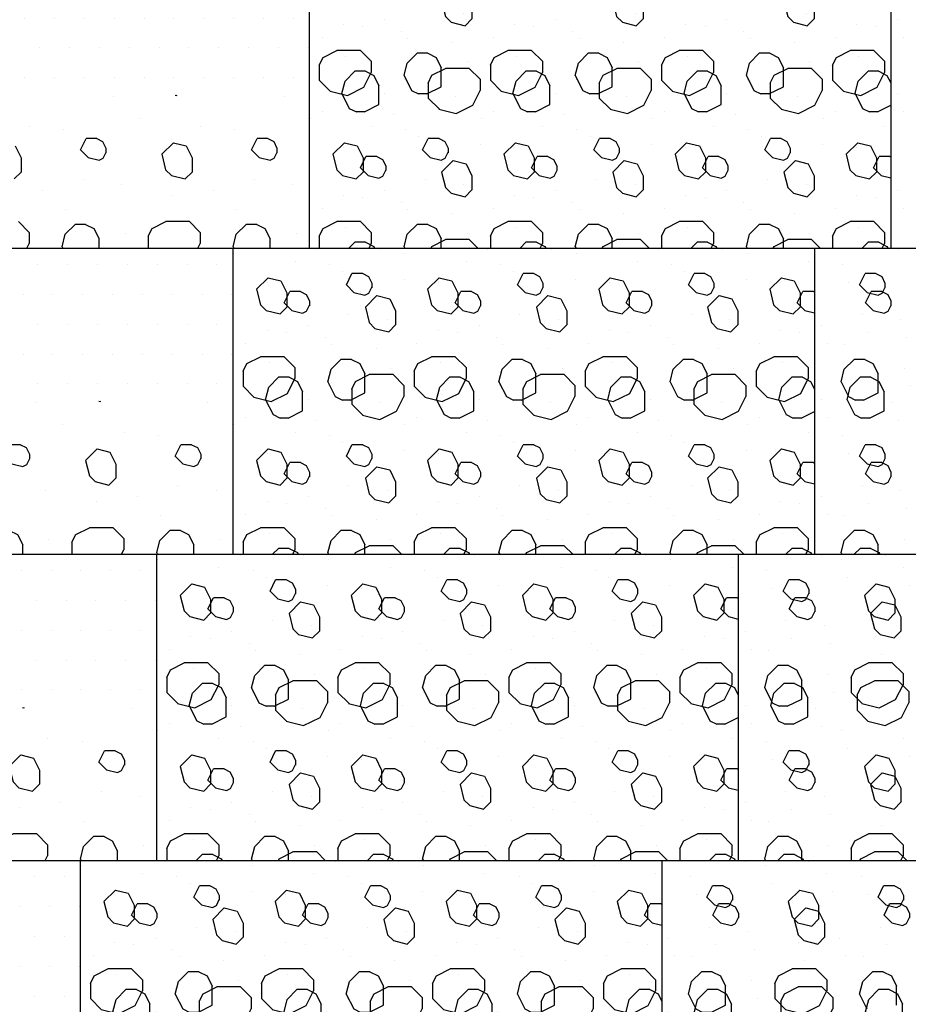
# Model space of a CAD drawing. Extents: x 0 to 36, y 0 to 22.
# Drawn here: x 29.5 to 29.9, y 9.3 to 9.8 of the extents above; entities that cross this region are included whole.
import ezdxf

# ---------------------------------------------------------------- set-up
doc = ezdxf.new("R2010")
doc.units = 0
doc.header["$LTSCALE"] = 0.5
doc.header["$MEASUREMENT"] = 0
doc.layers.get('0').update_dxf_attribs({"linetype": 'CONTINUOUS'})
for name, color, linetype in [('GEOWEB', 7, 'CONTINUOUS'), ('INFILL', 9, 'CONTINUOUS'), ('SOIL', 34, 'CONTINUOUS')]:
    doc.layers.add(name, color=color, linetype=linetype)

# ---------------------------------------------------------------- blocks, each defined once
blk = doc.blocks.new('GWFACE1')
for p, q in [((0, 0.16032), (0.91371, 0.16032)), ((0.30457, 0.16032), (0.30457, 0)), ((0.60914, 0.16032), (0.60914, 0)), ((0, 0), (0.91371, 0))]:
    blk.add_line(p, q)
blk = doc.blocks.new('*X18')
at = {"color": 0}
for p, q in [((13.66511, 5.81823), (13.66511, 5.81823)), ((13.75471, 5.81823), (13.75471, 5.81823)), ((13.84431, 5.81823), (13.84431, 5.81823)), ((13.93391, 5.81823), (13.93391, 5.81823)), ((14.02351, 5.81823), (14.02351, 5.81823)), ((13.69727, 5.81411), (13.69727, 5.81411)), ((13.7152, 5.81247), (13.7152, 5.81247)), ((13.78687, 5.81411), (13.78687, 5.81411)), ((13.8048, 5.81247), (13.8048, 5.81247)), ((13.87647, 5.81411), (13.87647, 5.81411)), ((13.8944, 5.81247), (13.8944, 5.81247)), ((13.96607, 5.81411), (13.96607, 5.81411)), ((13.984, 5.81247), (13.984, 5.81247)), ((14.05567, 5.81411), (14.05567, 5.81411)), ((14.0736, 5.81247), (14.0736, 5.81247)), ((13.72402, 5.8018), (13.72697, 5.8077)), ((13.73259, 5.8077), (13.72697, 5.8077)), ((13.73259, 5.8077), (13.73562, 5.80619)), ((13.73562, 5.80619), (13.73733, 5.80276)), ((13.81362, 5.8018), (13.81657, 5.8077)), ((13.82219, 5.8077), (13.81657, 5.8077)), ((13.82219, 5.8077), (13.82522, 5.80619)), ((13.82522, 5.80619), (13.82693, 5.80276)), ((13.90322, 5.8018), (13.90617, 5.8077)), ((13.91179, 5.8077), (13.90617, 5.8077)), ((13.91179, 5.8077), (13.91482, 5.80619)), ((13.91482, 5.80619), (13.91653, 5.80276)), ((13.99282, 5.8018), (13.99577, 5.8077)), ((14.00139, 5.8077), (13.99577, 5.8077)), ((14.00139, 5.8077), (14.00442, 5.80619)), ((14.00442, 5.80619), (14.00613, 5.80276)), ((14.08242, 5.8018), (14.08537, 5.8077)), ((14.09099, 5.8077), (14.08537, 5.8077)), ((14.09099, 5.8077), (14.09402, 5.80619)), ((14.09402, 5.80619), (14.09573, 5.80276)), ((13.677, 5.79951), (13.68305, 5.80555)), ((13.68305, 5.80555), (13.68975, 5.80388)), ((13.68975, 5.80388), (13.69288, 5.79761)), ((13.72803, 5.79779), (13.72402, 5.8018)), ((13.73733, 5.80276), (13.73733, 5.8003)), ((13.7666, 5.79951), (13.77265, 5.80555)), ((13.77265, 5.80555), (13.77935, 5.80388)), ((13.77935, 5.80388), (13.78248, 5.79761)), ((13.81763, 5.79779), (13.81362, 5.8018)), ((13.82693, 5.80276), (13.82693, 5.8003)), ((13.8562, 5.79951), (13.86225, 5.80555)), ((13.86225, 5.80555), (13.86895, 5.80388)), ((13.86895, 5.80388), (13.87208, 5.79761)), ((13.90723, 5.79779), (13.90322, 5.8018)), ((13.91653, 5.80276), (13.91653, 5.8003)), ((13.9458, 5.79951), (13.95185, 5.80555)), ((13.95185, 5.80555), (13.95855, 5.80388)), ((13.95855, 5.80388), (13.96168, 5.79761)), ((13.99683, 5.79779), (13.99282, 5.8018)), ((14.00613, 5.80276), (14.00613, 5.8003)), ((14.0354, 5.79951), (14.04145, 5.80555)), ((14.04145, 5.80555), (14.04815, 5.80388)), ((14.04815, 5.80388), (14.05128, 5.79761)), ((14.08643, 5.79779), (14.08242, 5.8018)), ((14.09573, 5.80276), (14.09573, 5.8003)), ((13.677, 5.79951), (13.67902, 5.79143)), ((13.69288, 5.79761), (13.69288, 5.79021)), ((13.72803, 5.79779), (13.73378, 5.79635)), ((13.73378, 5.79635), (13.73587, 5.7974)), ((13.73587, 5.7974), (13.73744, 5.80055)), ((13.7666, 5.79951), (13.76862, 5.79143)), ((13.78248, 5.79761), (13.78248, 5.79021)), ((13.81763, 5.79779), (13.82338, 5.79635)), ((13.82338, 5.79635), (13.82547, 5.7974)), ((13.82547, 5.7974), (13.82704, 5.80055)), ((13.8562, 5.79951), (13.85822, 5.79143)), ((13.87208, 5.79761), (13.87208, 5.79021)), ((13.90723, 5.79779), (13.91298, 5.79635)), ((13.91298, 5.79635), (13.91507, 5.7974)), ((13.91507, 5.7974), (13.91664, 5.80055)), ((13.9458, 5.79951), (13.94782, 5.79143)), ((13.96168, 5.79761), (13.96168, 5.79021)), ((13.99683, 5.79779), (14.00258, 5.79635)), ((14.00258, 5.79635), (14.00467, 5.7974)), ((14.00467, 5.7974), (14.00624, 5.80055)), ((14.0354, 5.79951), (14.03742, 5.79143)), ((14.05128, 5.79761), (14.05128, 5.79021)), ((14.08643, 5.79779), (14.09218, 5.79635)), ((14.09218, 5.79635), (14.09427, 5.7974)), ((14.09427, 5.7974), (14.09584, 5.80055)), ((13.67902, 5.79143), (13.68203, 5.78843)), ((13.76862, 5.79143), (13.77163, 5.78843)), ((13.85822, 5.79143), (13.86123, 5.78843)), ((13.94782, 5.79143), (13.95083, 5.78843)), ((14.03742, 5.79143), (14.04043, 5.78843)), ((13.68203, 5.78843), (13.68928, 5.78661)), ((13.68928, 5.78661), (13.69288, 5.79021)), ((13.72536, 5.78617), (13.72536, 5.78617)), ((13.77163, 5.78843), (13.77888, 5.78661)), ((13.77888, 5.78661), (13.78248, 5.79021)), ((13.81496, 5.78617), (13.81496, 5.78617)), ((13.86123, 5.78843), (13.86848, 5.78661)), ((13.86848, 5.78661), (13.87208, 5.79021)), ((13.90456, 5.78617), (13.90456, 5.78617)), ((13.95083, 5.78843), (13.95808, 5.78661)), ((13.95808, 5.78661), (13.96168, 5.79021)), ((13.99416, 5.78617), (13.99416, 5.78617)), ((14.04043, 5.78843), (14.04768, 5.78661)), ((14.04768, 5.78661), (14.05128, 5.79021)), ((14.08376, 5.78617), (14.08376, 5.78617)), ((13.70404, 5.78042), (13.70404, 5.78042)), ((13.74567, 5.78371), (13.74567, 5.78371)), ((13.79364, 5.78042), (13.79364, 5.78042)), ((13.83527, 5.78371), (13.83527, 5.78371)), ((13.88324, 5.78042), (13.88324, 5.78042)), ((13.92487, 5.78371), (13.92487, 5.78371)), ((13.97284, 5.78042), (13.97284, 5.78042)), ((14.01447, 5.78371), (14.01447, 5.78371)), ((14.06244, 5.78042), (14.06244, 5.78042)), ((13.6826, 5.77797), (13.6826, 5.77797)), ((13.7722, 5.77797), (13.7722, 5.77797)), ((13.8618, 5.77797), (13.8618, 5.77797)), ((13.9514, 5.77797), (13.9514, 5.77797)), ((14.041, 5.77797), (14.041, 5.77797)), ((13.71633, 5.77057), (13.71633, 5.77057)), ((13.80593, 5.77057), (13.80593, 5.77057)), ((13.89553, 5.77057), (13.89553, 5.77057)), ((13.98513, 5.77057), (13.98513, 5.77057)), ((14.07473, 5.77057), (14.07473, 5.77057)), ((13.6699, 5.7566), (13.67192, 5.76063)), ((13.67192, 5.76063), (13.67908, 5.76421)), ((13.69149, 5.76421), (13.67908, 5.76421)), ((13.69149, 5.76421), (13.69713, 5.75858)), ((13.71599, 5.75763), (13.72114, 5.76279)), ((13.72669, 5.76279), (13.72114, 5.76279)), ((13.72669, 5.76279), (13.73103, 5.76061)), ((13.73103, 5.76061), (13.73374, 5.7552)), ((13.7595, 5.7566), (13.76152, 5.76063)), ((13.76152, 5.76063), (13.76868, 5.76421)), ((13.78109, 5.76421), (13.76868, 5.76421)), ((13.78109, 5.76421), (13.78673, 5.75858)), ((13.80559, 5.75763), (13.81074, 5.76279)), ((13.81629, 5.76279), (13.81074, 5.76279)), ((13.81629, 5.76279), (13.82063, 5.76061)), ((13.82063, 5.76061), (13.82334, 5.7552)), ((13.8491, 5.7566), (13.85112, 5.76063)), ((13.85112, 5.76063), (13.85828, 5.76421)), ((13.87069, 5.76421), (13.85828, 5.76421)), ((13.87069, 5.76421), (13.87633, 5.75858)), ((13.89519, 5.75763), (13.90034, 5.76279)), ((13.90589, 5.76279), (13.90034, 5.76279)), ((13.90589, 5.76279), (13.91023, 5.76061)), ((13.91023, 5.76061), (13.91294, 5.7552)), ((13.9387, 5.7566), (13.94072, 5.76063)), ((13.94072, 5.76063), (13.94788, 5.76421)), ((13.96029, 5.76421), (13.94788, 5.76421)), ((13.96029, 5.76421), (13.96593, 5.75858)), ((13.98479, 5.75763), (13.98994, 5.76279)), ((13.99549, 5.76279), (13.98994, 5.76279)), ((13.99549, 5.76279), (13.99983, 5.76061)), ((13.99983, 5.76061), (14.00254, 5.7552)), ((14.0283, 5.7566), (14.03032, 5.76063)), ((14.03032, 5.76063), (14.03748, 5.76421)), ((14.04989, 5.76421), (14.03748, 5.76421)), ((14.04989, 5.76421), (14.05553, 5.75858)), ((14.07439, 5.75763), (14.07954, 5.76279)), ((14.08509, 5.76279), (14.07954, 5.76279)), ((14.08509, 5.76279), (14.08943, 5.76061)), ((14.08943, 5.76061), (14.09214, 5.7552)), ((13.6699, 5.7566), (13.6699, 5.74874)), ((13.69713, 5.75858), (13.69713, 5.75271)), ((13.71435, 5.75108), (13.71599, 5.75763)), ((13.73374, 5.74527), (13.73374, 5.7552)), ((13.74737, 5.75825), (13.74737, 5.75825)), ((13.7595, 5.7566), (13.7595, 5.74874)), ((13.78673, 5.75858), (13.78673, 5.75271)), ((13.80395, 5.75108), (13.80559, 5.75763)), ((13.82334, 5.74527), (13.82334, 5.7552)), ((13.83697, 5.75825), (13.83697, 5.75825)), ((13.8491, 5.7566), (13.8491, 5.74874)), ((13.87633, 5.75858), (13.87633, 5.75271)), ((13.89355, 5.75108), (13.89519, 5.75763)), ((13.91294, 5.74527), (13.91294, 5.7552)), ((13.92657, 5.75825), (13.92657, 5.75825)), ((13.9387, 5.7566), (13.9387, 5.74874)), ((13.96593, 5.75858), (13.96593, 5.75271)), ((13.98315, 5.75108), (13.98479, 5.75763)), ((14.00254, 5.74527), (14.00254, 5.7552)), ((14.01617, 5.75825), (14.01617, 5.75825)), ((14.0283, 5.7566), (14.0283, 5.74874)), ((14.05553, 5.75858), (14.05553, 5.75271)), ((14.07275, 5.75108), (14.07439, 5.75763)), ((14.09214, 5.74527), (14.09214, 5.7552)), ((13.69328, 5.74502), (13.69713, 5.75271)), ((13.71435, 5.75108), (13.71824, 5.74329)), ((13.78288, 5.74502), (13.78673, 5.75271)), ((13.80395, 5.75108), (13.80784, 5.74329)), ((13.87248, 5.74502), (13.87633, 5.75271)), ((13.89355, 5.75108), (13.89744, 5.74329)), ((13.96208, 5.74502), (13.96593, 5.75271)), ((13.98315, 5.75108), (13.98704, 5.74329)), ((14.05168, 5.74502), (14.05553, 5.75271)), ((14.07275, 5.75108), (14.07664, 5.74329)), ((13.67579, 5.74285), (13.6699, 5.74874)), ((13.68465, 5.7407), (13.69328, 5.74502)), ((13.72612, 5.74146), (13.73374, 5.74527)), ((13.76539, 5.74285), (13.7595, 5.74874)), ((13.77425, 5.7407), (13.78288, 5.74502)), ((13.81572, 5.74146), (13.82334, 5.74527)), ((13.85499, 5.74285), (13.8491, 5.74874)), ((13.86385, 5.7407), (13.87248, 5.74502)), ((13.90532, 5.74146), (13.91294, 5.74527)), ((13.94459, 5.74285), (13.9387, 5.74874)), ((13.95345, 5.7407), (13.96208, 5.74502)), ((13.99492, 5.74146), (14.00254, 5.74527)), ((14.03419, 5.74285), (14.0283, 5.74874)), ((14.04305, 5.7407), (14.05168, 5.74502)), ((13.56196, 5.74018), (13.56196, 5.74018)), ((13.59436, 5.74087), (13.59505, 5.7407)), ((13.59505, 5.7407), (13.5954, 5.74087)), ((13.65156, 5.74018), (13.65156, 5.74018)), ((13.67557, 5.74297), (13.68465, 5.7407)), ((13.70404, 5.74181), (13.70404, 5.74181)), ((13.71824, 5.74329), (13.72192, 5.74146)), ((13.72612, 5.74146), (13.72192, 5.74146)), ((13.74116, 5.74018), (13.74116, 5.74018)), ((13.76517, 5.74297), (13.77425, 5.7407)), ((13.79364, 5.74181), (13.79364, 5.74181)), ((13.80784, 5.74329), (13.81152, 5.74146)), ((13.81572, 5.74146), (13.81152, 5.74146)), ((13.83076, 5.74018), (13.83076, 5.74018)), ((13.85477, 5.74297), (13.86385, 5.7407)), ((13.88324, 5.74181), (13.88324, 5.74181)), ((13.89744, 5.74329), (13.90112, 5.74146)), ((13.90532, 5.74146), (13.90112, 5.74146)), ((13.92036, 5.74018), (13.92036, 5.74018)), ((13.94437, 5.74297), (13.95345, 5.7407)), ((13.97284, 5.74181), (13.97284, 5.74181)), ((13.98704, 5.74329), (13.99072, 5.74146)), ((13.99492, 5.74146), (13.99072, 5.74146)), ((14.00996, 5.74018), (14.00996, 5.74018)), ((14.03397, 5.74297), (14.04305, 5.7407)), ((13.51807, 5.72451), (13.51807, 5.72451)), ((13.57551, 5.72863), (13.57551, 5.72863)), ((13.60767, 5.72451), (13.60767, 5.72451)), ((13.66511, 5.72863), (13.66511, 5.72863)), ((13.69727, 5.72451), (13.69727, 5.72451)), ((13.75471, 5.72863), (13.75471, 5.72863)), ((13.78687, 5.72451), (13.78687, 5.72451)), ((13.84431, 5.72863), (13.84431, 5.72863)), ((13.87647, 5.72451), (13.87647, 5.72451)), ((13.93391, 5.72863), (13.93391, 5.72863)), ((13.96607, 5.72451), (13.96607, 5.72451)), ((14.02351, 5.72863), (14.02351, 5.72863)), ((14.05567, 5.72451), (14.05567, 5.72451)), ((13.536, 5.72287), (13.536, 5.72287)), ((13.6256, 5.72287), (13.6256, 5.72287)), ((13.7152, 5.72287), (13.7152, 5.72287)), ((13.8048, 5.72287), (13.8048, 5.72287)), ((13.8944, 5.72287), (13.8944, 5.72287)), ((13.984, 5.72287), (13.984, 5.72287)), ((13.51055, 5.71428), (13.51368, 5.70801)), ((13.54482, 5.7122), (13.54777, 5.7181)), ((13.55339, 5.7181), (13.54777, 5.7181)), ((13.55339, 5.7181), (13.55642, 5.71659)), ((13.55642, 5.71659), (13.55813, 5.71316)), ((13.5874, 5.70991), (13.59345, 5.71595)), ((13.59345, 5.71595), (13.60015, 5.71428)), ((13.60015, 5.71428), (13.60328, 5.70801)), ((13.63442, 5.7122), (13.63737, 5.7181)), ((13.64299, 5.7181), (13.63737, 5.7181)), ((13.64299, 5.7181), (13.64602, 5.71659)), ((13.64602, 5.71659), (13.64773, 5.71316)), ((13.677, 5.70991), (13.68305, 5.71595)), ((13.68305, 5.71595), (13.68975, 5.71428)), ((13.68975, 5.71428), (13.69288, 5.70801)), ((13.72402, 5.7122), (13.72697, 5.7181)), ((13.73259, 5.7181), (13.72697, 5.7181)), ((13.73259, 5.7181), (13.73562, 5.71659)), ((13.73562, 5.71659), (13.73733, 5.71316)), ((13.7666, 5.70991), (13.77265, 5.71595)), ((13.77265, 5.71595), (13.77935, 5.71428)), ((13.77935, 5.71428), (13.78248, 5.70801)), ((13.81362, 5.7122), (13.81657, 5.7181)), ((13.82219, 5.7181), (13.81657, 5.7181)), ((13.82219, 5.7181), (13.82522, 5.71659)), ((13.82522, 5.71659), (13.82693, 5.71316)), ((13.8562, 5.70991), (13.86225, 5.71595)), ((13.86225, 5.71595), (13.86895, 5.71428)), ((13.86895, 5.71428), (13.87208, 5.70801)), ((13.90322, 5.7122), (13.90617, 5.7181)), ((13.91179, 5.7181), (13.90617, 5.7181)), ((13.91179, 5.7181), (13.91482, 5.71659)), ((13.91482, 5.71659), (13.91653, 5.71316)), ((13.9458, 5.70991), (13.95185, 5.71595)), ((13.95185, 5.71595), (13.95855, 5.71428)), ((13.95855, 5.71428), (13.96168, 5.70801)), ((13.99282, 5.7122), (13.99577, 5.7181)), ((14.00139, 5.7181), (13.99577, 5.7181)), ((14.00139, 5.7181), (14.00442, 5.71659)), ((14.00442, 5.71659), (14.00613, 5.71316)), ((14.0354, 5.70991), (14.04145, 5.71595)), ((14.04145, 5.71595), (14.04815, 5.71428)), ((14.04815, 5.71428), (14.05128, 5.70801)), ((13.51368, 5.70801), (13.51368, 5.70061)), ((13.54883, 5.70819), (13.54482, 5.7122)), ((13.54883, 5.70819), (13.55458, 5.70675)), ((13.55667, 5.7078), (13.55824, 5.71095)), ((13.55813, 5.71316), (13.55813, 5.7107)), ((13.5874, 5.70991), (13.58942, 5.70183)), ((13.60328, 5.70801), (13.60328, 5.70061)), ((13.63843, 5.70819), (13.63442, 5.7122)), ((13.63843, 5.70819), (13.64418, 5.70675)), ((13.64627, 5.7078), (13.64784, 5.71095)), ((13.64773, 5.71316), (13.64773, 5.7107)), ((13.677, 5.70991), (13.67902, 5.70183)), ((13.69288, 5.70801), (13.69288, 5.70061)), ((13.72803, 5.70819), (13.72402, 5.7122)), ((13.72803, 5.70819), (13.73378, 5.70675)), ((13.73587, 5.7078), (13.73744, 5.71095)), ((13.73733, 5.71316), (13.73733, 5.7107)), ((13.7666, 5.70991), (13.76862, 5.70183)), ((13.78248, 5.70801), (13.78248, 5.70061)), ((13.81763, 5.70819), (13.81362, 5.7122)), ((13.81763, 5.70819), (13.82338, 5.70675)), ((13.82547, 5.7078), (13.82704, 5.71095)), ((13.82693, 5.71316), (13.82693, 5.7107)), ((13.8562, 5.70991), (13.85822, 5.70183)), ((13.87208, 5.70801), (13.87208, 5.70061)), ((13.90723, 5.70819), (13.90322, 5.7122)), ((13.90723, 5.70819), (13.91298, 5.70675)), ((13.91507, 5.7078), (13.91664, 5.71095)), ((13.91653, 5.71316), (13.91653, 5.7107)), ((13.9458, 5.70991), (13.94782, 5.70183)), ((13.96168, 5.70801), (13.96168, 5.70061)), ((13.99683, 5.70819), (13.99282, 5.7122)), ((13.99683, 5.70819), (14.00258, 5.70675)), ((14.00467, 5.7078), (14.00624, 5.71095)), ((14.00613, 5.71316), (14.00613, 5.7107)), ((14.0354, 5.70991), (14.03742, 5.70183)), ((14.05128, 5.70801), (14.05128, 5.70061)), ((13.55458, 5.70675), (13.55667, 5.7078)), ((13.64418, 5.70675), (13.64627, 5.7078)), ((13.73378, 5.70675), (13.73587, 5.7078)), ((13.82338, 5.70675), (13.82547, 5.7078)), ((13.91298, 5.70675), (13.91507, 5.7078)), ((14.00258, 5.70675), (14.00467, 5.7078)), ((13.51008, 5.69701), (13.51368, 5.70061)), ((13.58942, 5.70183), (13.59243, 5.69883)), ((13.59243, 5.69883), (13.59968, 5.69701)), ((13.59968, 5.69701), (13.60328, 5.70061)), ((13.67902, 5.70183), (13.68203, 5.69883)), ((13.68203, 5.69883), (13.68928, 5.69701)), ((13.68928, 5.69701), (13.69288, 5.70061)), ((13.76862, 5.70183), (13.77163, 5.69883)), ((13.77163, 5.69883), (13.77888, 5.69701)), ((13.77888, 5.69701), (13.78248, 5.70061)), ((13.85822, 5.70183), (13.86123, 5.69883)), ((13.86123, 5.69883), (13.86848, 5.69701)), ((13.86848, 5.69701), (13.87208, 5.70061)), ((13.94782, 5.70183), (13.95083, 5.69883)), ((13.95083, 5.69883), (13.95808, 5.69701)), ((13.95808, 5.69701), (13.96168, 5.70061)), ((14.03742, 5.70183), (14.04043, 5.69883)), ((14.04043, 5.69883), (14.04768, 5.69701)), ((14.04768, 5.69701), (14.05128, 5.70061)), ((13.54616, 5.69657), (13.54616, 5.69657)), ((13.56647, 5.69411), (13.56647, 5.69411)), ((13.63576, 5.69657), (13.63576, 5.69657)), ((13.65607, 5.69411), (13.65607, 5.69411)), ((13.72536, 5.69657), (13.72536, 5.69657)), ((13.74567, 5.69411), (13.74567, 5.69411)), ((13.81496, 5.69657), (13.81496, 5.69657)), ((13.83527, 5.69411), (13.83527, 5.69411)), ((13.90456, 5.69657), (13.90456, 5.69657)), ((13.92487, 5.69411), (13.92487, 5.69411)), ((13.99416, 5.69657), (13.99416, 5.69657)), ((14.01447, 5.69411), (14.01447, 5.69411)), ((13.52484, 5.69082), (13.52484, 5.69082)), ((13.593, 5.68837), (13.593, 5.68837)), ((13.61444, 5.69082), (13.61444, 5.69082)), ((13.6826, 5.68837), (13.6826, 5.68837)), ((13.70404, 5.69082), (13.70404, 5.69082)), ((13.7722, 5.68837), (13.7722, 5.68837)), ((13.79364, 5.69082), (13.79364, 5.69082)), ((13.8618, 5.68837), (13.8618, 5.68837)), ((13.88324, 5.69082), (13.88324, 5.69082)), ((13.9514, 5.68837), (13.9514, 5.68837)), ((13.97284, 5.69082), (13.97284, 5.69082)), ((14.041, 5.68837), (14.041, 5.68837)), ((13.53713, 5.68097), (13.53713, 5.68097)), ((13.62673, 5.68097), (13.62673, 5.68097)), ((13.71633, 5.68097), (13.71633, 5.68097)), ((13.80593, 5.68097), (13.80593, 5.68097)), ((13.89553, 5.68097), (13.89553, 5.68097)), ((13.98513, 5.68097), (13.98513, 5.68097)), ((13.51229, 5.67461), (13.51793, 5.66898)), ((13.53679, 5.66803), (13.54194, 5.67319)), ((13.54749, 5.67319), (13.54194, 5.67319)), ((13.54749, 5.67319), (13.55183, 5.67101)), ((13.58232, 5.67103), (13.58948, 5.67461)), ((13.60189, 5.67461), (13.58948, 5.67461)), ((13.60189, 5.67461), (13.60753, 5.66898)), ((13.62639, 5.66803), (13.63154, 5.67319)), ((13.63709, 5.67319), (13.63154, 5.67319)), ((13.63709, 5.67319), (13.64143, 5.67101)), ((13.67192, 5.67103), (13.67908, 5.67461)), ((13.69149, 5.67461), (13.67908, 5.67461)), ((13.69149, 5.67461), (13.69713, 5.66898)), ((13.71599, 5.66803), (13.72114, 5.67319)), ((13.72669, 5.67319), (13.72114, 5.67319)), ((13.72669, 5.67319), (13.73103, 5.67101)), ((13.76152, 5.67103), (13.76868, 5.67461)), ((13.78109, 5.67461), (13.76868, 5.67461)), ((13.78109, 5.67461), (13.78673, 5.66898)), ((13.80559, 5.66803), (13.81074, 5.67319)), ((13.81629, 5.67319), (13.81074, 5.67319)), ((13.81629, 5.67319), (13.82063, 5.67101)), ((13.85112, 5.67103), (13.85828, 5.67461)), ((13.87069, 5.67461), (13.85828, 5.67461)), ((13.87069, 5.67461), (13.87633, 5.66898)), ((13.89519, 5.66803), (13.90034, 5.67319)), ((13.90589, 5.67319), (13.90034, 5.67319)), ((13.90589, 5.67319), (13.91023, 5.67101)), ((13.94072, 5.67103), (13.94788, 5.67461)), ((13.96029, 5.67461), (13.94788, 5.67461)), ((13.96029, 5.67461), (13.96593, 5.66898)), ((13.98479, 5.66803), (13.98994, 5.67319)), ((13.99549, 5.67319), (13.98994, 5.67319)), ((13.99549, 5.67319), (13.99983, 5.67101)), ((14.03032, 5.67103), (14.03748, 5.67461)), ((14.04989, 5.67461), (14.03748, 5.67461)), ((14.04989, 5.67461), (14.05553, 5.66898)), ((13.51793, 5.66898), (13.51793, 5.66311)), ((13.53515, 5.66148), (13.53679, 5.66803)), ((13.55183, 5.67101), (13.55454, 5.6656)), ((13.56817, 5.66865), (13.56817, 5.66865)), ((13.5803, 5.667), (13.58232, 5.67103)), ((13.5803, 5.667), (13.5803, 5.66071)), ((13.60753, 5.66898), (13.60753, 5.66311)), ((13.62475, 5.66148), (13.62639, 5.66803)), ((13.64143, 5.67101), (13.64414, 5.6656)), ((13.65777, 5.66865), (13.65777, 5.66865)), ((13.6699, 5.667), (13.67192, 5.67103)), ((13.6699, 5.667), (13.6699, 5.66071)), ((13.69713, 5.66898), (13.69713, 5.66311)), ((13.71435, 5.66148), (13.71599, 5.66803)), ((13.73103, 5.67101), (13.73374, 5.6656)), ((13.74737, 5.66865), (13.74737, 5.66865)), ((13.7595, 5.667), (13.76152, 5.67103)), ((13.7595, 5.667), (13.7595, 5.66071)), ((13.78673, 5.66898), (13.78673, 5.66311)), ((13.80395, 5.66148), (13.80559, 5.66803)), ((13.82063, 5.67101), (13.82334, 5.6656)), ((13.83697, 5.66865), (13.83697, 5.66865)), ((13.8491, 5.667), (13.85112, 5.67103)), ((13.8491, 5.667), (13.8491, 5.66071)), ((13.87633, 5.66898), (13.87633, 5.66311)), ((13.89355, 5.66148), (13.89519, 5.66803)), ((13.91023, 5.67101), (13.91294, 5.6656)), ((13.92657, 5.66865), (13.92657, 5.66865)), ((13.9387, 5.667), (13.94072, 5.67103)), ((13.9387, 5.667), (13.9387, 5.66071)), ((13.96593, 5.66898), (13.96593, 5.66311)), ((13.98315, 5.66148), (13.98479, 5.66803)), ((13.99983, 5.67101), (14.00254, 5.6656)), ((14.01617, 5.66865), (14.01617, 5.66865)), ((14.0283, 5.667), (14.03032, 5.67103)), ((14.0283, 5.667), (14.0283, 5.66071)), ((14.05553, 5.66898), (14.05553, 5.66311)), ((13.51673, 5.66071), (13.51793, 5.66311)), ((13.55454, 5.66071), (13.55454, 5.6656)), ((13.60633, 5.66071), (13.60753, 5.66311)), ((13.64414, 5.66071), (13.64414, 5.6656)), ((13.69593, 5.66071), (13.69713, 5.66311)), ((13.73374, 5.66071), (13.73374, 5.6656)), ((13.78553, 5.66071), (13.78673, 5.66311)), ((13.82334, 5.66071), (13.82334, 5.6656)), ((13.87513, 5.66071), (13.87633, 5.66311)), ((13.91294, 5.66071), (13.91294, 5.6656)), ((13.96473, 5.66071), (13.96593, 5.66311)), ((14.00254, 5.66071), (14.00254, 5.6656)), ((14.05433, 5.66071), (14.05553, 5.66311)), ((13.53515, 5.66148), (13.53553, 5.66071)), ((13.62475, 5.66148), (13.62513, 5.66071)), ((13.71435, 5.66148), (13.71473, 5.66071)), ((13.80395, 5.66148), (13.80433, 5.66071)), ((13.89355, 5.66148), (13.89393, 5.66071)), ((13.98315, 5.66148), (13.98353, 5.66071))]:
    blk.add_line(p, q, dxfattribs=at)
blk = doc.blocks.new('*X19')
at = {"color": 0}
for p, q in [((13.375, 5.8125), (13.375, 5.8125)), ((13.39062, 5.8125), (13.39062, 5.8125)), ((13.40625, 5.8125), (13.40625, 5.8125)), ((13.42188, 5.8125), (13.42188, 5.8125)), ((13.4375, 5.8125), (13.4375, 5.8125)), ((13.45312, 5.8125), (13.45312, 5.8125)), ((13.46875, 5.8125), (13.46875, 5.8125)), ((13.48438, 5.8125), (13.48438, 5.8125)), ((13.5, 5.8125), (13.5, 5.8125)), ((13.51562, 5.8125), (13.51562, 5.8125)), ((13.53125, 5.8125), (13.53125, 5.8125)), ((13.54688, 5.8125), (13.54688, 5.8125)), ((13.5625, 5.8125), (13.5625, 5.8125)), ((13.57812, 5.8125), (13.57812, 5.8125)), ((13.59375, 5.8125), (13.59375, 5.8125)), ((13.60938, 5.8125), (13.60938, 5.8125)), ((13.625, 5.8125), (13.625, 5.8125)), ((13.64062, 5.8125), (13.64062, 5.8125)), ((13.65625, 5.8125), (13.65625, 5.8125)), ((13.36719, 5.79688), (13.36719, 5.79688)), ((13.38281, 5.79688), (13.38281, 5.79688)), ((13.39844, 5.79688), (13.39844, 5.79688)), ((13.41406, 5.79688), (13.41406, 5.79688)), ((13.42969, 5.79688), (13.42969, 5.79688)), ((13.44531, 5.79688), (13.44531, 5.79688)), ((13.46094, 5.79688), (13.46094, 5.79688)), ((13.47656, 5.79688), (13.47656, 5.79688)), ((13.49219, 5.79688), (13.49219, 5.79688)), ((13.50781, 5.79688), (13.50781, 5.79688)), ((13.52344, 5.79688), (13.52344, 5.79688)), ((13.53906, 5.79688), (13.53906, 5.79688)), ((13.55469, 5.79688), (13.55469, 5.79688)), ((13.57031, 5.79688), (13.57031, 5.79688)), ((13.58594, 5.79688), (13.58594, 5.79688)), ((13.60156, 5.79688), (13.60156, 5.79688)), ((13.61719, 5.79688), (13.61719, 5.79688)), ((13.63281, 5.79688), (13.63281, 5.79688)), ((13.64844, 5.79688), (13.64844, 5.79688)), ((13.66406, 5.79688), (13.66406, 5.79688)), ((13.375, 5.78125), (13.375, 5.78125)), ((13.39062, 5.78125), (13.39062, 5.78125)), ((13.40625, 5.78125), (13.40625, 5.78125)), ((13.42188, 5.78125), (13.42188, 5.78125)), ((13.4375, 5.78125), (13.4375, 5.78125)), ((13.45312, 5.78125), (13.45312, 5.78125)), ((13.46875, 5.78125), (13.46875, 5.78125)), ((13.48438, 5.78125), (13.48438, 5.78125)), ((13.5, 5.78125), (13.5, 5.78125)), ((13.51562, 5.78125), (13.51562, 5.78125)), ((13.53125, 5.78125), (13.53125, 5.78125)), ((13.54688, 5.78125), (13.54688, 5.78125)), ((13.5625, 5.78125), (13.5625, 5.78125)), ((13.57812, 5.78125), (13.57812, 5.78125)), ((13.59375, 5.78125), (13.59375, 5.78125)), ((13.60938, 5.78125), (13.60938, 5.78125)), ((13.625, 5.78125), (13.625, 5.78125)), ((13.64062, 5.78125), (13.64062, 5.78125)), ((13.65625, 5.78125), (13.65625, 5.78125)), ((13.36719, 5.76562), (13.36719, 5.76562)), ((13.38281, 5.76562), (13.38281, 5.76562)), ((13.39844, 5.76562), (13.39844, 5.76562)), ((13.41406, 5.76562), (13.41406, 5.76562)), ((13.42969, 5.76562), (13.42969, 5.76562)), ((13.44531, 5.76562), (13.44531, 5.76562)), ((13.46094, 5.76562), (13.46094, 5.76562)), ((13.47656, 5.76562), (13.47656, 5.76562)), ((13.49219, 5.76562), (13.49219, 5.76562)), ((13.50781, 5.76562), (13.50781, 5.76562)), ((13.52344, 5.76562), (13.52344, 5.76562)), ((13.53906, 5.76562), (13.53906, 5.76562)), ((13.55469, 5.76562), (13.55469, 5.76562)), ((13.57031, 5.76562), (13.57031, 5.76562)), ((13.58594, 5.76562), (13.58594, 5.76562)), ((13.60156, 5.76562), (13.60156, 5.76562)), ((13.61719, 5.76562), (13.61719, 5.76562)), ((13.63281, 5.76562), (13.63281, 5.76562)), ((13.64844, 5.76562), (13.64844, 5.76562)), ((13.66406, 5.76562), (13.66406, 5.76562)), ((13.375, 5.75), (13.375, 5.75)), ((13.39062, 5.75), (13.39062, 5.75)), ((13.40625, 5.75), (13.40625, 5.75)), ((13.42188, 5.75), (13.42188, 5.75)), ((13.4375, 5.75), (13.4375, 5.75)), ((13.45312, 5.75), (13.45312, 5.75)), ((13.46875, 5.75), (13.46875, 5.75)), ((13.48438, 5.75), (13.48438, 5.75)), ((13.5, 5.75), (13.5, 5.75)), ((13.51562, 5.75), (13.51562, 5.75)), ((13.53125, 5.75), (13.53125, 5.75)), ((13.54688, 5.75), (13.54688, 5.75)), ((13.5625, 5.75), (13.5625, 5.75)), ((13.57812, 5.75), (13.57812, 5.75)), ((13.59375, 5.75), (13.59375, 5.75)), ((13.60938, 5.75), (13.60938, 5.75)), ((13.625, 5.75), (13.625, 5.75)), ((13.64062, 5.75), (13.64062, 5.75)), ((13.65625, 5.75), (13.65625, 5.75))]:
    blk.add_line(p, q, dxfattribs=at)
blk = doc.blocks.new('GWFACE4')
blk.add_blockref('GWFACE1', (0, 0))
at = {"layer": 'INFILL'}
blk.add_blockref('*X18', (-13.36007, -5.66071), dxfattribs=at)
at = {"layer": 'SOIL'}
blk.add_blockref('*X19', (-13.36007, -5.66071), dxfattribs=at)
blk = doc.blocks.new('*X24')
at = {"color": 0}
for p, q in [((29.95876, 7.62178), (29.95876, 7.62178)), ((29.99142, 7.62241), (29.99185, 7.6223)), ((29.99185, 7.6223), (29.99207, 7.62241)), ((30.04836, 7.62178), (30.04836, 7.62178)), ((30.08102, 7.62241), (30.08145, 7.6223)), ((30.08145, 7.6223), (30.08167, 7.62241)), ((30.13796, 7.62178), (30.13796, 7.62178)), ((30.17062, 7.62241), (30.17105, 7.6223)), ((30.17105, 7.6223), (30.17127, 7.62241)), ((29.91487, 7.60611), (29.91487, 7.60611)), ((29.97231, 7.61023), (29.97231, 7.61023)), ((30.00447, 7.60611), (30.00447, 7.60611)), ((30.06191, 7.61023), (30.06191, 7.61023)), ((30.09407, 7.60611), (30.09407, 7.60611)), ((30.15151, 7.61023), (30.15151, 7.61023)), ((30.18367, 7.60611), (30.18367, 7.60611)), ((29.9328, 7.60447), (29.9328, 7.60447)), ((30.0224, 7.60447), (30.0224, 7.60447)), ((30.112, 7.60447), (30.112, 7.60447)), ((30.2016, 7.60447), (30.2016, 7.60447)), ((29.94162, 7.5938), (29.94457, 7.5997)), ((29.95019, 7.5997), (29.94457, 7.5997)), ((29.95019, 7.5997), (29.95322, 7.59819)), ((29.95322, 7.59819), (29.95493, 7.59476)), ((29.9842, 7.59151), (29.99025, 7.59755)), ((29.99025, 7.59755), (29.99695, 7.59588)), ((29.99695, 7.59588), (30.00008, 7.58961)), ((30.03122, 7.5938), (30.03417, 7.5997)), ((30.03979, 7.5997), (30.03417, 7.5997)), ((30.03979, 7.5997), (30.04282, 7.59819)), ((30.04282, 7.59819), (30.04453, 7.59476)), ((30.0738, 7.59151), (30.07985, 7.59755)), ((30.07985, 7.59755), (30.08655, 7.59588)), ((30.08655, 7.59588), (30.08968, 7.58961)), ((30.12082, 7.5938), (30.12377, 7.5997)), ((30.12939, 7.5997), (30.12377, 7.5997)), ((30.12939, 7.5997), (30.13242, 7.59819)), ((30.13242, 7.59819), (30.13413, 7.59476)), ((30.1634, 7.59151), (30.16945, 7.59755)), ((30.16945, 7.59755), (30.17615, 7.59588)), ((30.17615, 7.59588), (30.17928, 7.58961)), ((30.21042, 7.5938), (30.21337, 7.5997)), ((30.21899, 7.5997), (30.21337, 7.5997)), ((30.21899, 7.5997), (30.21944, 7.59948)), ((29.94563, 7.58979), (29.94162, 7.5938)), ((29.95347, 7.5894), (29.95504, 7.59255)), ((29.95493, 7.59476), (29.95493, 7.5923)), ((29.9842, 7.59151), (29.98622, 7.58343)), ((30.03523, 7.58979), (30.03122, 7.5938)), ((30.04307, 7.5894), (30.04464, 7.59255)), ((30.04453, 7.59476), (30.04453, 7.5923)), ((30.0738, 7.59151), (30.07582, 7.58343)), ((30.12483, 7.58979), (30.12082, 7.5938)), ((30.13267, 7.5894), (30.13424, 7.59255)), ((30.13413, 7.59476), (30.13413, 7.5923)), ((30.1634, 7.59151), (30.16542, 7.58343)), ((30.21443, 7.58979), (30.21042, 7.5938)), ((29.94563, 7.58979), (29.95137, 7.58835)), ((29.95137, 7.58835), (29.95347, 7.5894)), ((30.00008, 7.58961), (30.00008, 7.58221)), ((30.03523, 7.58979), (30.04097, 7.58835)), ((30.04097, 7.58835), (30.04307, 7.5894)), ((30.08968, 7.58961), (30.08968, 7.58221)), ((30.12483, 7.58979), (30.13057, 7.58835)), ((30.13057, 7.58835), (30.13267, 7.5894)), ((30.17928, 7.58961), (30.17928, 7.58221)), ((30.21443, 7.58979), (30.21944, 7.58854)), ((29.98622, 7.58343), (29.98923, 7.58043)), ((29.98923, 7.58043), (29.99648, 7.57861)), ((29.99648, 7.57861), (30.00008, 7.58221)), ((30.07582, 7.58343), (30.07883, 7.58043)), ((30.07883, 7.58043), (30.08608, 7.57861)), ((30.08608, 7.57861), (30.08968, 7.58221)), ((30.16542, 7.58343), (30.16843, 7.58043)), ((30.16843, 7.58043), (30.17568, 7.57861)), ((30.17568, 7.57861), (30.17928, 7.58221)), ((29.94296, 7.57817), (29.94296, 7.57817)), ((29.96327, 7.57571), (29.96327, 7.57571)), ((30.03256, 7.57817), (30.03256, 7.57817)), ((30.05287, 7.57571), (30.05287, 7.57571)), ((30.12216, 7.57817), (30.12216, 7.57817)), ((30.14247, 7.57571), (30.14247, 7.57571)), ((30.21176, 7.57817), (30.21176, 7.57817)), ((29.92164, 7.57242), (29.92164, 7.57242)), ((29.9898, 7.56997), (29.9898, 7.56997)), ((30.01124, 7.57242), (30.01124, 7.57242)), ((30.0794, 7.56997), (30.0794, 7.56997)), ((30.10084, 7.57242), (30.10084, 7.57242)), ((30.169, 7.56997), (30.169, 7.56997)), ((30.19044, 7.57242), (30.19044, 7.57242)), ((29.93393, 7.56257), (29.93393, 7.56257)), ((30.02353, 7.56257), (30.02353, 7.56257)), ((30.11313, 7.56257), (30.11313, 7.56257)), ((30.20273, 7.56257), (30.20273, 7.56257)), ((29.93359, 7.54963), (29.93874, 7.55479)), ((29.94429, 7.55479), (29.93874, 7.55479)), ((29.94429, 7.55479), (29.94863, 7.55261)), ((29.97912, 7.55263), (29.98628, 7.55621)), ((29.99869, 7.55621), (29.98628, 7.55621)), ((29.99869, 7.55621), (30.00433, 7.55058)), ((30.02319, 7.54963), (30.02834, 7.55479)), ((30.03389, 7.55479), (30.02834, 7.55479)), ((30.03389, 7.55479), (30.03823, 7.55261)), ((30.06872, 7.55263), (30.07588, 7.55621)), ((30.08829, 7.55621), (30.07588, 7.55621)), ((30.08829, 7.55621), (30.09393, 7.55058)), ((30.11279, 7.54963), (30.11794, 7.55479)), ((30.12349, 7.55479), (30.11794, 7.55479)), ((30.12349, 7.55479), (30.12783, 7.55261)), ((30.15832, 7.55263), (30.16548, 7.55621)), ((30.17789, 7.55621), (30.16548, 7.55621)), ((30.17789, 7.55621), (30.18353, 7.55058)), ((30.20239, 7.54963), (30.20754, 7.55479)), ((30.21309, 7.55479), (30.20754, 7.55479)), ((30.21309, 7.55479), (30.21743, 7.55261)), ((29.93195, 7.54308), (29.93359, 7.54963)), ((29.94863, 7.55261), (29.95134, 7.5472)), ((29.96497, 7.55025), (29.96497, 7.55025)), ((29.9771, 7.5486), (29.97912, 7.55263)), ((30.00433, 7.55058), (30.00433, 7.54471)), ((30.02155, 7.54308), (30.02319, 7.54963)), ((30.03823, 7.55261), (30.04094, 7.5472)), ((30.05457, 7.55025), (30.05457, 7.55025)), ((30.0667, 7.5486), (30.06872, 7.55263)), ((30.09393, 7.55058), (30.09393, 7.54471)), ((30.11115, 7.54308), (30.11279, 7.54963)), ((30.12783, 7.55261), (30.13054, 7.5472)), ((30.14417, 7.55025), (30.14417, 7.55025)), ((30.1563, 7.5486), (30.15832, 7.55263)), ((30.18353, 7.55058), (30.18353, 7.54471)), ((30.20075, 7.54308), (30.20239, 7.54963)), ((30.21743, 7.55261), (30.21944, 7.54861)), ((29.95134, 7.53727), (29.95134, 7.5472)), ((29.9771, 7.5486), (29.9771, 7.54074)), ((30.00048, 7.53702), (30.00433, 7.54471)), ((30.04094, 7.53727), (30.04094, 7.5472)), ((30.0667, 7.5486), (30.0667, 7.54074)), ((30.09008, 7.53702), (30.09393, 7.54471)), ((30.13054, 7.53727), (30.13054, 7.5472)), ((30.1563, 7.5486), (30.1563, 7.54074)), ((30.17968, 7.53702), (30.18353, 7.54471)), ((29.93195, 7.54308), (29.93584, 7.53529)), ((29.98299, 7.53485), (29.9771, 7.54074)), ((30.02155, 7.54308), (30.02544, 7.53529)), ((30.07259, 7.53485), (30.0667, 7.54074)), ((30.11115, 7.54308), (30.11504, 7.53529)), ((30.16219, 7.53485), (30.1563, 7.54074)), ((30.20075, 7.54308), (30.20464, 7.53529)), ((29.92164, 7.53381), (29.92164, 7.53381)), ((29.93584, 7.53529), (29.93952, 7.53346)), ((29.94372, 7.53346), (29.93952, 7.53346)), ((29.94372, 7.53346), (29.95134, 7.53727)), ((29.98277, 7.53497), (29.99185, 7.5327)), ((29.99185, 7.5327), (30.00048, 7.53702)), ((30.01124, 7.53381), (30.01124, 7.53381)), ((30.02544, 7.53529), (30.02912, 7.53346)), ((30.03332, 7.53346), (30.02912, 7.53346)), ((30.03332, 7.53346), (30.04094, 7.53727)), ((30.07237, 7.53497), (30.08145, 7.5327)), ((30.08145, 7.5327), (30.09008, 7.53702)), ((30.10084, 7.53381), (30.10084, 7.53381)), ((30.11504, 7.53529), (30.11872, 7.53346)), ((30.12292, 7.53346), (30.11872, 7.53346)), ((30.12292, 7.53346), (30.13054, 7.53727)), ((30.16197, 7.53497), (30.17105, 7.5327)), ((30.17105, 7.5327), (30.17968, 7.53702)), ((30.19044, 7.53381), (30.19044, 7.53381)), ((30.20464, 7.53529), (30.20832, 7.53346)), ((30.21252, 7.53346), (30.20832, 7.53346)), ((30.21252, 7.53346), (30.21944, 7.53692)), ((29.95876, 7.53218), (29.95876, 7.53218)), ((30.04836, 7.53218), (30.04836, 7.53218)), ((30.13796, 7.53218), (30.13796, 7.53218)), ((29.97231, 7.52063), (29.97231, 7.52063)), ((30.06191, 7.52063), (30.06191, 7.52063)), ((30.15151, 7.52063), (30.15151, 7.52063)), ((29.91487, 7.51651), (29.91487, 7.51651)), ((29.9328, 7.51487), (29.9328, 7.51487)), ((30.00447, 7.51651), (30.00447, 7.51651)), ((30.0224, 7.51487), (30.0224, 7.51487)), ((30.09407, 7.51651), (30.09407, 7.51651)), ((30.112, 7.51487), (30.112, 7.51487)), ((30.18367, 7.51651), (30.18367, 7.51651)), ((30.2016, 7.51487), (30.2016, 7.51487)), ((29.94162, 7.5042), (29.94457, 7.5101)), ((29.95019, 7.5101), (29.94457, 7.5101)), ((29.95019, 7.5101), (29.95322, 7.50859)), ((29.95322, 7.50859), (29.95493, 7.50516)), ((29.9842, 7.50191), (29.99025, 7.50795)), ((29.99025, 7.50795), (29.99695, 7.50628)), ((30.03122, 7.5042), (30.03417, 7.5101)), ((30.03979, 7.5101), (30.03417, 7.5101)), ((30.03979, 7.5101), (30.04282, 7.50859)), ((30.04282, 7.50859), (30.04453, 7.50516)), ((30.0738, 7.50191), (30.07985, 7.50795)), ((30.07985, 7.50795), (30.08655, 7.50628)), ((30.12082, 7.5042), (30.12377, 7.5101)), ((30.12939, 7.5101), (30.12377, 7.5101)), ((30.12939, 7.5101), (30.13242, 7.50859)), ((30.13242, 7.50859), (30.13413, 7.50516)), ((30.1634, 7.50191), (30.16945, 7.50795)), ((30.16945, 7.50795), (30.17615, 7.50628)), ((30.21042, 7.5042), (30.21337, 7.5101)), ((30.21899, 7.5101), (30.21337, 7.5101)), ((30.21899, 7.5101), (30.21944, 7.50988)), ((29.94563, 7.50019), (29.94162, 7.5042)), ((29.95347, 7.4998), (29.95504, 7.50295)), ((29.95493, 7.50516), (29.95493, 7.5027)), ((29.99695, 7.50628), (30.00008, 7.50001)), ((30.03523, 7.50019), (30.03122, 7.5042)), ((30.04307, 7.4998), (30.04464, 7.50295)), ((30.04453, 7.50516), (30.04453, 7.5027)), ((30.08655, 7.50628), (30.08968, 7.50001)), ((30.12483, 7.50019), (30.12082, 7.5042)), ((30.13267, 7.4998), (30.13424, 7.50295)), ((30.13413, 7.50516), (30.13413, 7.5027)), ((30.17615, 7.50628), (30.17928, 7.50001)), ((30.21443, 7.50019), (30.21042, 7.5042)), ((29.94563, 7.50019), (29.95137, 7.49875)), ((29.95137, 7.49875), (29.95347, 7.4998)), ((29.9842, 7.50191), (29.98622, 7.49383)), ((30.00008, 7.50001), (30.00008, 7.49261)), ((30.03523, 7.50019), (30.04097, 7.49875)), ((30.04097, 7.49875), (30.04307, 7.4998)), ((30.0738, 7.50191), (30.07582, 7.49383)), ((30.08968, 7.50001), (30.08968, 7.49261)), ((30.12483, 7.50019), (30.13057, 7.49875)), ((30.13057, 7.49875), (30.13267, 7.4998)), ((30.1634, 7.50191), (30.16542, 7.49383)), ((30.17928, 7.50001), (30.17928, 7.49261)), ((30.21443, 7.50019), (30.21944, 7.49894)), ((29.98622, 7.49383), (29.98923, 7.49083)), ((29.99648, 7.48901), (30.00008, 7.49261)), ((30.07582, 7.49383), (30.07883, 7.49083)), ((30.08608, 7.48901), (30.08968, 7.49261)), ((30.16542, 7.49383), (30.16843, 7.49083)), ((30.17568, 7.48901), (30.17928, 7.49261)), ((29.94296, 7.48857), (29.94296, 7.48857)), ((29.98923, 7.49083), (29.99648, 7.48901)), ((30.03256, 7.48857), (30.03256, 7.48857)), ((30.07883, 7.49083), (30.08608, 7.48901)), ((30.12216, 7.48857), (30.12216, 7.48857)), ((30.16843, 7.49083), (30.17568, 7.48901)), ((30.21176, 7.48857), (30.21176, 7.48857)), ((29.92164, 7.48282), (29.92164, 7.48282)), ((29.96327, 7.48611), (29.96327, 7.48611)), ((30.01124, 7.48282), (30.01124, 7.48282)), ((30.05287, 7.48611), (30.05287, 7.48611)), ((30.10084, 7.48282), (30.10084, 7.48282)), ((30.14247, 7.48611), (30.14247, 7.48611)), ((30.19044, 7.48282), (30.19044, 7.48282)), ((29.9898, 7.48037), (29.9898, 7.48037)), ((30.0794, 7.48037), (30.0794, 7.48037)), ((30.169, 7.48037), (30.169, 7.48037)), ((29.93393, 7.47297), (29.93393, 7.47297)), ((30.02353, 7.47297), (30.02353, 7.47297)), ((30.11313, 7.47297), (30.11313, 7.47297)), ((30.20273, 7.47297), (30.20273, 7.47297)), ((29.97912, 7.46303), (29.98628, 7.46661)), ((29.99869, 7.46661), (29.98628, 7.46661)), ((29.99869, 7.46661), (30.00321, 7.46209)), ((30.06872, 7.46303), (30.07588, 7.46661)), ((30.08829, 7.46661), (30.07588, 7.46661)), ((30.08829, 7.46661), (30.09281, 7.46209)), ((30.15832, 7.46303), (30.16548, 7.46661)), ((30.17789, 7.46661), (30.16548, 7.46661)), ((30.17789, 7.46661), (30.18241, 7.46209)), ((29.93564, 7.46209), (29.93874, 7.46519)), ((29.94429, 7.46519), (29.93874, 7.46519)), ((29.94429, 7.46519), (29.94863, 7.46301)), ((29.94863, 7.46301), (29.9491, 7.46209)), ((29.97865, 7.46209), (29.97912, 7.46303)), ((30.02524, 7.46209), (30.02834, 7.46519)), ((30.03389, 7.46519), (30.02834, 7.46519)), ((30.03389, 7.46519), (30.03823, 7.46301)), ((30.03823, 7.46301), (30.0387, 7.46209)), ((30.06825, 7.46209), (30.06872, 7.46303)), ((30.11484, 7.46209), (30.11794, 7.46519)), ((30.12349, 7.46519), (30.11794, 7.46519)), ((30.12349, 7.46519), (30.12783, 7.46301)), ((30.12783, 7.46301), (30.1283, 7.46209)), ((30.15785, 7.46209), (30.15832, 7.46303)), ((30.20444, 7.46209), (30.20754, 7.46519)), ((30.21309, 7.46519), (30.20754, 7.46519)), ((30.21309, 7.46519), (30.21743, 7.46301)), ((30.21743, 7.46301), (30.2179, 7.46209))]:
    blk.add_line(p, q, dxfattribs=at)
blk = doc.blocks.new('GWCELL1')
for p, q in [((0, 0.16032), (0.30457, 0.16032)), ((0, 0.16032), (0, 0)), ((0.30457, 0.16032), (0.30457, 0)), ((0, 0), (0.30457, 0))]:
    blk.add_line(p, q)
at = {"layer": 'INFILL'}
blk.add_blockref('*X24', (-29.91487, -7.46209), dxfattribs=at)

msp = doc.modelspace()

# ---------------------------------------------------------------- block references
at = {"layer": 'GEOWEB'}
for name, p in [('GWFACE4', (29.31043, 9.7075)), ('GWFACE4', (29.27046, 9.54718)), ('GWCELL1', (29.615, 9.7075)), ('GWCELL1', (29.91957, 9.7075)), ('GWFACE4', (29.23049, 9.38686)), ('GWCELL1', (29.57503, 9.54718)), ('GWCELL1', (29.8796, 9.54718)), ('GWFACE4', (29.19052, 9.22654)), ('GWCELL1', (29.53506, 9.38686)), ('GWCELL1', (29.83963, 9.38686)), ('GWCELL1', (29.49509, 9.22654)), ('GWCELL1', (29.79966, 9.22654))]:
    msp.add_blockref(name, p, dxfattribs=at)

doc.saveas('drawing.dxf')
